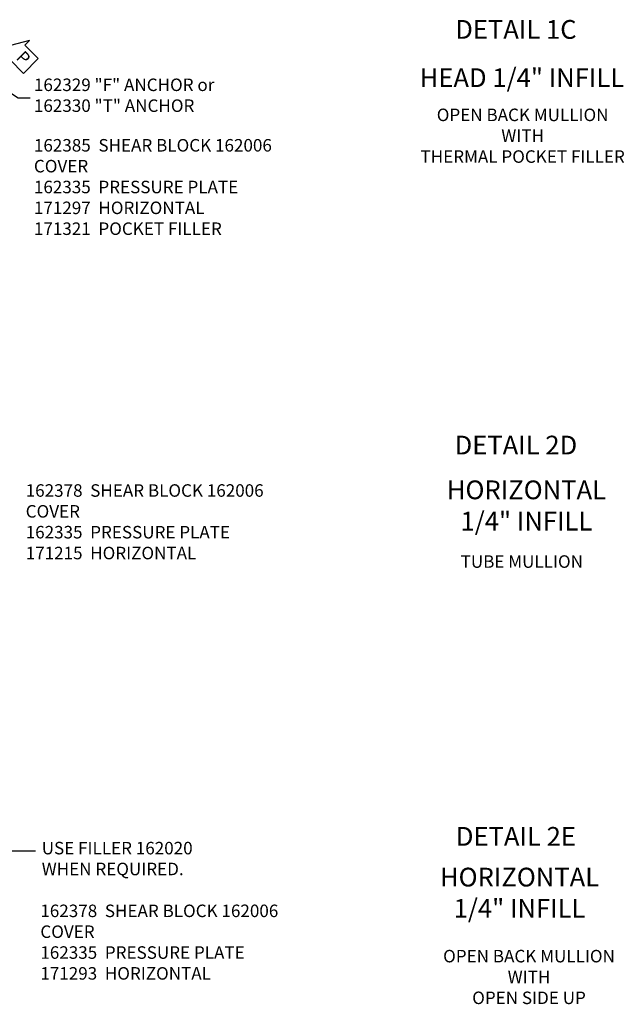
# Model space of a CAD drawing. Extents: x 0 to 136, y 0 to 88.
# Drawn here: x 21 to 33, y 44 to 64 of the extents above; entities that cross this region are included whole.
import ezdxf
from ezdxf import colors
from ezdxf.entities.mleader import LeaderData, LeaderLine
from ezdxf.enums import TextEntityAlignment as Align
from ezdxf.math import Vec2, Vec3

# ---------------------------------------------------------------- set-up
doc = ezdxf.new("R2010")
doc.units = 0
doc.header["$LTSCALE"] = 0.5
doc.header["$MEASUREMENT"] = 0
doc.layers.get('0').update_dxf_attribs({"color": 4, "linetype": 'CONTINUOUS'})
doc.layers.add('TEXT', color=3, linetype='CONTINUOUS')
doc.styles.get("Standard").update_dxf_attribs({"font": 'arial.ttf'})

# ---------------------------------------------------------------- blocks, each defined once
blk = doc.blocks.new('PSEAL2')
at = {"layer": 'TEXT', "color": 7}
for p, q in [((0.196, 0.338), (0, 0)), ((0.196, 0.21), (0.196, 0.338)), ((0.575, 0.21), (0.196, 0.21)), ((0.575, 0.21), (0.575, -0.21)), ((0.196, -0.338), (0, 0)), ((0.196, -0.21), (0.196, -0.338)), ((0.575, -0.21), (0.196, -0.21))]:
    blk.add_line(p, q, dxfattribs=at)
at = {"layer": 'TEXT', "color": 3}
blk.add_text('P', height=0.25, dxfattribs=at).set_placement((0.247, -0.116))

msp = doc.modelspace()

# ---------------------------------------------------------------- block references
at = {"rotation": 315}
msp.add_blockref('PSEAL2', (20.518507, 63.106377), dxfattribs=at)

# ---------------------------------------------------------------- texts
at = {"layer": 'TEXT', "linetype": 'Continuous'}
for s, p in [('DETAIL 1C', (30.613854, 63.242141)), ('HEAD 1/4" INFILL', (30.734596, 62.2766)), ('DETAIL 2D', (30.613854, 54.93504)), ('DETAIL 2E', (30.613854, 47.11539))]:
    msp.add_text(s, height=0.375, dxfattribs=at).set_placement(p, align=Align.CENTER)
at = {"layer": 'TEXT'}
for s, insert, char_height, width, attachment_point in [('162329 "F" ANCHOR or 162330 "T" ANCHOR', (20.985205, 62.447526), 0.25, 3.86289222, 1), ('OPEN BACK MULLION\\PWITH\\PTHERMAL POCKET FILLER', (30.748496, 61.846817), 0.25, 7.71015639, 2), ('162385  SHEAR BLOCK 162006  COVER \\P162335  PRESSURE PLATE 171297  HORIZONTAL \\P171321  POCKET FILLER', (20.985205, 61.238744), 0.25, 4.82063527, 1), ('162378  SHEAR BLOCK 162006  COVER \\P162335  PRESSURE PLATE 171215  HORIZONTAL', (20.82126, 54.340219), 0.25, 4.92669455, 1), ('HORIZONTAL\\P1/4" INFILL', (30.823894, 54.4156), 0.375, 7.34375, 2), ('TUBE MULLION', (30.731711, 52.920468), 0.25, 5.15625, 2), ('USE FILLER 162020 WHEN REQUIRED.', (21.141702, 47.193498), 0.25, 3.26159618, 1), ('HORIZONTAL\\P1/4" INFILL', (30.686708, 46.676534), 0.375, 7.34375, 2), ('162378  SHEAR BLOCK 162006  COVER \\P162335  PRESSURE PLATE 171293  HORIZONTAL', (21.113884, 45.939971), 0.25, 4.87624474, 1), ('OPEN BACK MULLION\\PWITH\\POPEN SIDE UP', (30.875759, 45.034922), 0.25, 5.15625, 2)]:
    msp.add_mtext(s, dxfattribs=dict(at, insert=insert, char_height=char_height, width=width, attachment_point=attachment_point))

# ---------------------------------------------------------------- leaders
ml = msp.add_multileader_mtext('Standard', dxfattribs=at)
ml.set_content('', color=256)
ml.set_leader_properties()
ml.build(insert=Vec2(0, 0))
ml.multileader.update_dxf_attribs({"text_right_attachment_type": 6, "dogleg_length": 0.36, "arrow_head_size": 0.18})
ctx = ml.context
ctx.base_point, ctx.char_height, ctx.arrow_head_size, ctx.landing_gap_size, ctx.plane_origin = Vec3(20.908324, 62.059759), 0.18, 0.18, 0.09, Vec3(20.052507, 62.473088)
ctx.right_attachment = 6
notes = []
notes.append((ctx, [(0, (1, 1, 0), (20.673083, 62.059759), (1, 0), 0.235241, [(0, [(20.052507, 62.473088)], 0, [])])]))
ctx.mtext.insert, ctx.mtext.flow_direction = Vec3(20.998324, 62.149759), 5
ml = msp.add_multileader_mtext('Standard', dxfattribs=at)
ml.set_content('', color=256)
ml.set_leader_properties()
ml.build(insert=Vec2(0, 0))
ml.multileader.update_dxf_attribs({"text_right_attachment_type": 6, "dogleg_length": 0.36, "arrow_head_size": 0.18})
ctx = ml.context
ctx.base_point, ctx.char_height, ctx.arrow_head_size, ctx.landing_gap_size, ctx.plane_origin = Vec3(21.019987, 47.014756), 0.18, 0.18, 0.09, Vec3(19.289597, 46.543984)
ctx.right_attachment = 6
notes.append((ctx, [(0, (1, 1, 0), (19.735147, 47.014756), (1, 0), 1.28484, [(0, [(19.289597, 46.543984)], 0, [])])]))
ctx.mtext.insert, ctx.mtext.flow_direction = Vec3(21.109987, 47.104756), 5
for ctx, leaders in notes:
    for number, flags, end, landing, length, lines in leaders:
        leader = LeaderData()
        leader.index, (leader.has_last_leader_line, leader.has_dogleg_vector, leader.attachment_direction) = number, flags
        leader.last_leader_point, leader.dogleg_vector, leader.dogleg_length = Vec3(end), Vec3(landing), length
        for number, points, colour, breaks in lines:
            line = LeaderLine()
            line.index, line.vertices, line.color, line.breaks = number, Vec3.list(points), colors.encode_raw_color(colour), breaks
            leader.lines.append(line)
        ctx.leaders.append(leader)

doc.saveas('drawing.dxf')
